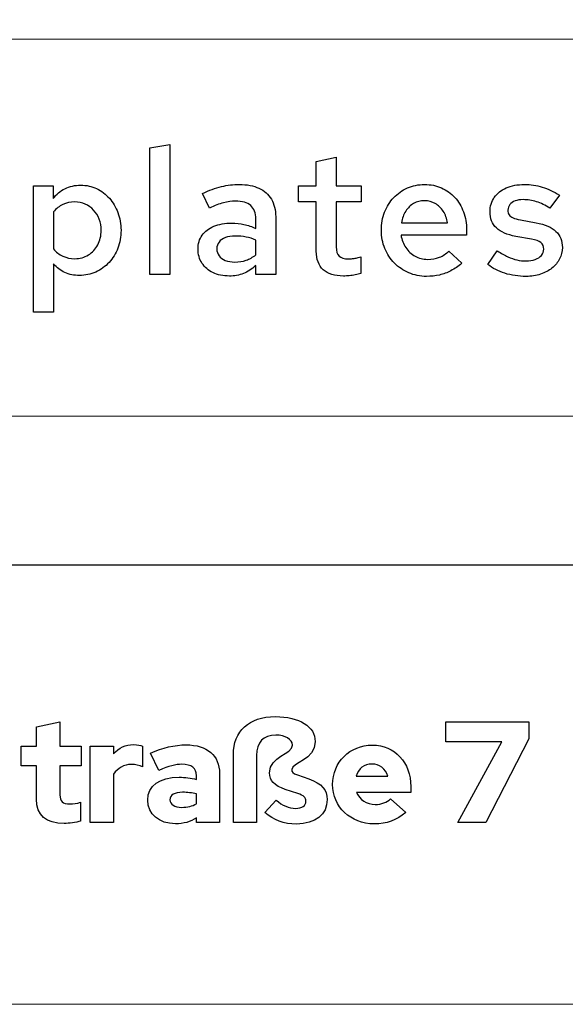
# Model space of a CAD drawing. Units: centimetres. Extents: x -44 to 2622, y -16 to 941.
# Drawn here: x 1520 to 1547, y -16 to 32 of the extents above; entities that cross this region are included whole.
import ezdxf

# ---------------------------------------------------------------- set-up
doc = ezdxf.new("R2010")
doc.units = ezdxf.units.CM
doc.header["$MEASUREMENT"] = 0
doc.layers.add('layer 1', color=7, linetype='Continuous')

msp = doc.modelspace()

# ---------------------------------------------------------------- linework, layer by layer
at = {"layer": 'layer 1', "color": 250, "lineweight": 20}
msp.add_lwpolyline([(1316.536, -15.726), (1955.02, -15.726), (1955.02, 434.254), (1316.536, 434.254), (1316.536, -15.726)], close=True, dxfattribs=at)
at = {"layer": 'layer 1', "color": 253, "lineweight": 20}
msp.add_open_spline([(1343.386, 31.002), (1343.386, 31.002), (1914.171, 31.002), (1914.171, 31.002), (1914.171, 31.002), (1914.171, 31.002), (1914.171, 49.245), (1914.171, 49.245), (1914.171, 49.245), (1914.171, 49.245), (1343.386, 49.245), (1343.386, 49.245), (1343.386, 49.245), (1343.386, 49.245), (1343.386, 31.002), (1343.386, 31.002)], degree=3, knots=[0, 0, 0, 0, 0.25, 0.25, 0.25, 0.25, 0.5, 0.5, 0.5, 0.5, 0.75, 0.75, 0.75, 0.75, 1, 1, 1, 1], dxfattribs=at)
at = {"layer": 'layer 1', "color": 7, "lineweight": 20}
msp.add_open_spline([(1343.386, 12.76), (1343.386, 12.76), (1914.171, 12.76), (1914.171, 12.76), (1914.171, 12.76), (1914.171, 12.76), (1914.171, 31.002), (1914.171, 31.002), (1914.171, 31.002), (1914.171, 31.002), (1343.386, 31.002), (1343.386, 31.002), (1343.386, 31.002), (1343.386, 31.002), (1343.386, 12.76), (1343.386, 12.76)], degree=3, knots=[0, 0, 0, 0, 0.25, 0.25, 0.25, 0.25, 0.5, 0.5, 0.5, 0.5, 0.75, 0.75, 0.75, 0.75, 1, 1, 1, 1], dxfattribs=at)
at = {"layer": 'layer 1', "color": 250}
for points, knots in [([(1527.365, 25.905), (1527.365, 25.905), (1526.396, 25.742), (1526.396, 25.742), (1526.396, 25.742), (1526.396, 25.742), (1526.396, 19.607), (1526.396, 19.607), (1526.396, 19.607), (1526.396, 19.607), (1527.365, 19.607), (1527.365, 19.607), (1527.365, 19.607), (1527.365, 19.607), (1527.365, 25.905), (1527.365, 25.905)], [0, 0, 0, 0, 0.25, 0.25, 0.25, 0.25, 0.5, 0.5, 0.5, 0.5, 0.75, 0.75, 0.75, 0.75, 1, 1, 1, 1]), ([(1534.453, 20.739), (1534.454, 20.343), (1534.566, 20.046), (1534.789, 19.843), (1534.789, 19.843), (1535.012, 19.641), (1535.339, 19.54), (1535.774, 19.538), (1535.774, 19.538), (1535.861, 19.538), (1535.953, 19.542), (1536.049, 19.553), (1536.049, 19.553), (1536.146, 19.561), (1536.242, 19.576), (1536.338, 19.593), (1536.338, 19.593), (1536.433, 19.611), (1536.522, 19.633), (1536.606, 19.658), (1536.606, 19.658), (1536.606, 19.658), (1536.606, 20.473), (1536.606, 20.473), (1536.606, 20.473), (1536.522, 20.448), (1536.448, 20.428), (1536.385, 20.412), (1536.385, 20.412), (1536.322, 20.398), (1536.262, 20.386), (1536.204, 20.381), (1536.204, 20.381), (1536.149, 20.373), (1536.087, 20.371), (1536.023, 20.371), (1536.023, 20.371), (1535.807, 20.369), (1535.651, 20.414), (1535.558, 20.505), (1535.558, 20.505), (1535.465, 20.597), (1535.419, 20.745), (1535.422, 20.954), (1535.422, 20.954), (1535.422, 20.954), (1535.422, 23.133), (1535.422, 23.133), (1535.422, 23.133), (1535.422, 23.133), (1536.623, 23.133), (1536.623, 23.133), (1536.623, 23.133), (1536.623, 23.133), (1536.623, 23.906), (1536.623, 23.906), (1536.623, 23.906), (1536.623, 23.906), (1535.422, 23.906), (1535.422, 23.906), (1535.422, 23.906), (1535.422, 23.906), (1535.422, 25.296), (1535.422, 25.296), (1535.422, 25.296), (1535.422, 25.296), (1534.453, 25.09), (1534.453, 25.09), (1534.453, 25.09), (1534.453, 25.09), (1534.453, 23.906), (1534.453, 23.906), (1534.453, 23.906), (1534.453, 23.906), (1533.586, 23.906), (1533.586, 23.906), (1533.586, 23.906), (1533.586, 23.906), (1533.586, 23.133), (1533.586, 23.133), (1533.586, 23.133), (1533.586, 23.133), (1534.453, 23.133), (1534.453, 23.133), (1534.453, 23.133), (1534.453, 23.133), (1534.453, 20.739), (1534.453, 20.739)], [0, 0, 0, 0, 0.045455, 0.045455, 0.045455, 0.045455, 0.090909, 0.090909, 0.090909, 0.090909, 0.136364, 0.136364, 0.136364, 0.136364, 0.181818, 0.181818, 0.181818, 0.181818, 0.227273, 0.227273, 0.227273, 0.227273, 0.272727, 0.272727, 0.272727, 0.272727, 0.318182, 0.318182, 0.318182, 0.318182, 0.363636, 0.363636, 0.363636, 0.363636, 0.409091, 0.409091, 0.409091, 0.409091, 0.454545, 0.454545, 0.454545, 0.454545, 0.5, 0.5, 0.5, 0.5, 0.545455, 0.545455, 0.545455, 0.545455, 0.590909, 0.590909, 0.590909, 0.590909, 0.636364, 0.636364, 0.636364, 0.636364, 0.681818, 0.681818, 0.681818, 0.681818, 0.727273, 0.727273, 0.727273, 0.727273, 0.772727, 0.772727, 0.772727, 0.772727, 0.818182, 0.818182, 0.818182, 0.818182, 0.863636, 0.863636, 0.863636, 0.863636, 0.909091, 0.909091, 0.909091, 0.909091, 0.954545, 0.954545, 0.954545, 0.954545, 1, 1, 1, 1]), ([(1520.767, 17.788), (1520.767, 17.788), (1521.736, 17.788), (1521.736, 17.788), (1521.736, 17.788), (1521.736, 17.788), (1521.736, 20.122), (1521.736, 20.122), (1521.736, 20.122), (1521.892, 19.942), (1522.076, 19.803), (1522.288, 19.708), (1522.288, 19.708), (1522.501, 19.613), (1522.734, 19.566), (1522.989, 19.564), (1522.989, 19.564), (1523.273, 19.566), (1523.538, 19.623), (1523.783, 19.733), (1523.783, 19.733), (1524.026, 19.844), (1524.239, 19.999), (1524.422, 20.198), (1524.422, 20.198), (1524.605, 20.396), (1524.748, 20.628), (1524.849, 20.893), (1524.849, 20.893), (1524.952, 21.157), (1525.004, 21.443), (1525.005, 21.752), (1525.005, 21.752), (1525.004, 22.058), (1524.954, 22.344), (1524.854, 22.609), (1524.854, 22.609), (1524.755, 22.872), (1524.618, 23.103), (1524.44, 23.304), (1524.44, 23.304), (1524.263, 23.503), (1524.057, 23.658), (1523.821, 23.77), (1523.821, 23.77), (1523.586, 23.881), (1523.332, 23.939), (1523.057, 23.94), (1523.057, 23.94), (1522.777, 23.939), (1522.521, 23.881), (1522.292, 23.769), (1522.292, 23.769), (1522.062, 23.656), (1521.87, 23.495), (1521.719, 23.288), (1521.719, 23.288), (1521.719, 23.288), (1521.719, 23.906), (1521.719, 23.906), (1521.719, 23.906), (1521.719, 23.906), (1520.767, 23.906), (1520.767, 23.906), (1520.767, 23.906), (1520.767, 23.906), (1520.767, 17.788), (1520.767, 17.788)], [0, 0, 0, 0, 0.058824, 0.058824, 0.058824, 0.058824, 0.117647, 0.117647, 0.117647, 0.117647, 0.176471, 0.176471, 0.176471, 0.176471, 0.235294, 0.235294, 0.235294, 0.235294, 0.294118, 0.294118, 0.294118, 0.294118, 0.352941, 0.352941, 0.352941, 0.352941, 0.411765, 0.411765, 0.411765, 0.411765, 0.470588, 0.470588, 0.470588, 0.470588, 0.529412, 0.529412, 0.529412, 0.529412, 0.588235, 0.588235, 0.588235, 0.588235, 0.647059, 0.647059, 0.647059, 0.647059, 0.705882, 0.705882, 0.705882, 0.705882, 0.764706, 0.764706, 0.764706, 0.764706, 0.823529, 0.823529, 0.823529, 0.823529, 0.882353, 0.882353, 0.882353, 0.882353, 0.941176, 0.941176, 0.941176, 0.941176, 1, 1, 1, 1]), ([(1530.248, 19.538), (1530.491, 19.537), (1530.717, 19.578), (1530.926, 19.66), (1530.926, 19.66), (1531.135, 19.741), (1531.335, 19.87), (1531.527, 20.044), (1531.527, 20.044), (1531.527, 20.044), (1531.527, 19.607), (1531.527, 19.607), (1531.527, 19.607), (1531.527, 19.607), (1532.488, 19.607), (1532.488, 19.607), (1532.488, 19.607), (1532.488, 19.607), (1532.488, 22.413), (1532.488, 22.413), (1532.488, 22.413), (1532.486, 22.746), (1532.418, 23.028), (1532.279, 23.261), (1532.279, 23.261), (1532.142, 23.493), (1531.943, 23.67), (1531.681, 23.791), (1531.681, 23.791), (1531.419, 23.913), (1531.102, 23.973), (1530.729, 23.974), (1530.729, 23.974), (1530.443, 23.974), (1530.154, 23.94), (1529.862, 23.869), (1529.862, 23.869), (1529.57, 23.797), (1529.264, 23.687), (1528.944, 23.537), (1528.944, 23.537), (1528.944, 23.537), (1529.287, 22.833), (1529.287, 22.833), (1529.287, 22.833), (1529.534, 22.949), (1529.76, 23.033), (1529.965, 23.088), (1529.965, 23.088), (1530.17, 23.142), (1530.361, 23.169), (1530.54, 23.168), (1530.54, 23.168), (1530.87, 23.168), (1531.118, 23.095), (1531.281, 22.952), (1531.281, 22.952), (1531.445, 22.808), (1531.527, 22.593), (1531.527, 22.31), (1531.527, 22.31), (1531.527, 22.31), (1531.527, 21.838), (1531.527, 21.838), (1531.527, 21.838), (1531.335, 21.928), (1531.143, 21.995), (1530.955, 22.038), (1530.955, 22.038), (1530.764, 22.082), (1530.568, 22.104), (1530.368, 22.104), (1530.368, 22.104), (1530.029, 22.102), (1529.738, 22.051), (1529.493, 21.948), (1529.493, 21.948), (1529.248, 21.846), (1529.061, 21.701), (1528.93, 21.513), (1528.93, 21.513), (1528.798, 21.324), (1528.731, 21.101), (1528.729, 20.843), (1528.729, 20.843), (1528.732, 20.584), (1528.797, 20.356), (1528.922, 20.162), (1528.922, 20.162), (1529.05, 19.966), (1529.227, 19.814), (1529.454, 19.704), (1529.454, 19.704), (1529.68, 19.595), (1529.946, 19.54), (1530.248, 19.538)], [0, 0, 0, 0, 0.041667, 0.041667, 0.041667, 0.041667, 0.083333, 0.083333, 0.083333, 0.083333, 0.125, 0.125, 0.125, 0.125, 0.166667, 0.166667, 0.166667, 0.166667, 0.208333, 0.208333, 0.208333, 0.208333, 0.25, 0.25, 0.25, 0.25, 0.291667, 0.291667, 0.291667, 0.291667, 0.333333, 0.333333, 0.333333, 0.333333, 0.375, 0.375, 0.375, 0.375, 0.416667, 0.416667, 0.416667, 0.416667, 0.458333, 0.458333, 0.458333, 0.458333, 0.5, 0.5, 0.5, 0.5, 0.541667, 0.541667, 0.541667, 0.541667, 0.583333, 0.583333, 0.583333, 0.583333, 0.625, 0.625, 0.625, 0.625, 0.666667, 0.666667, 0.666667, 0.666667, 0.708333, 0.708333, 0.708333, 0.708333, 0.75, 0.75, 0.75, 0.75, 0.791667, 0.791667, 0.791667, 0.791667, 0.833333, 0.833333, 0.833333, 0.833333, 0.875, 0.875, 0.875, 0.875, 0.916667, 0.916667, 0.916667, 0.916667, 0.958333, 0.958333, 0.958333, 0.958333, 1, 1, 1, 1]), ([(1541.497, 20.156), (1541.497, 20.156), (1540.862, 20.748), (1540.862, 20.748), (1540.862, 20.748), (1540.739, 20.618), (1540.591, 20.519), (1540.413, 20.449), (1540.413, 20.449), (1540.236, 20.381), (1540.046, 20.345), (1539.841, 20.345), (1539.841, 20.345), (1539.619, 20.346), (1539.416, 20.398), (1539.235, 20.499), (1539.235, 20.499), (1539.053, 20.599), (1538.902, 20.738), (1538.783, 20.914), (1538.783, 20.914), (1538.664, 21.09), (1538.587, 21.293), (1538.554, 21.521), (1538.554, 21.521), (1538.554, 21.521), (1541.729, 21.521), (1541.729, 21.521), (1541.729, 21.521), (1541.729, 21.521), (1541.729, 21.761), (1541.729, 21.761), (1541.729, 21.761), (1541.728, 22.082), (1541.676, 22.377), (1541.576, 22.646), (1541.576, 22.646), (1541.476, 22.915), (1541.336, 23.149), (1541.153, 23.347), (1541.153, 23.347), (1540.971, 23.545), (1540.757, 23.7), (1540.509, 23.808), (1540.509, 23.808), (1540.262, 23.917), (1539.99, 23.973), (1539.695, 23.974), (1539.695, 23.974), (1539.395, 23.973), (1539.119, 23.916), (1538.865, 23.804), (1538.865, 23.804), (1538.611, 23.693), (1538.39, 23.537), (1538.201, 23.337), (1538.201, 23.337), (1538.012, 23.135), (1537.866, 22.901), (1537.762, 22.632), (1537.762, 22.632), (1537.656, 22.363), (1537.603, 22.07), (1537.602, 21.752), (1537.602, 21.752), (1537.603, 21.438), (1537.66, 21.144), (1537.77, 20.875), (1537.77, 20.875), (1537.882, 20.605), (1538.036, 20.369), (1538.235, 20.168), (1538.235, 20.168), (1538.434, 19.964), (1538.666, 19.807), (1538.93, 19.694), (1538.93, 19.694), (1539.195, 19.581), (1539.481, 19.522), (1539.79, 19.521), (1539.79, 19.521), (1540.011, 19.521), (1540.22, 19.544), (1540.413, 19.588), (1540.413, 19.588), (1540.608, 19.634), (1540.794, 19.703), (1540.971, 19.797), (1540.971, 19.797), (1541.148, 19.89), (1541.324, 20.01), (1541.497, 20.156)], [0, 0, 0, 0, 0.043478, 0.043478, 0.043478, 0.043478, 0.086957, 0.086957, 0.086957, 0.086957, 0.130435, 0.130435, 0.130435, 0.130435, 0.173913, 0.173913, 0.173913, 0.173913, 0.217391, 0.217391, 0.217391, 0.217391, 0.26087, 0.26087, 0.26087, 0.26087, 0.304348, 0.304348, 0.304348, 0.304348, 0.347826, 0.347826, 0.347826, 0.347826, 0.391304, 0.391304, 0.391304, 0.391304, 0.434783, 0.434783, 0.434783, 0.434783, 0.478261, 0.478261, 0.478261, 0.478261, 0.521739, 0.521739, 0.521739, 0.521739, 0.565217, 0.565217, 0.565217, 0.565217, 0.608696, 0.608696, 0.608696, 0.608696, 0.652174, 0.652174, 0.652174, 0.652174, 0.695652, 0.695652, 0.695652, 0.695652, 0.73913, 0.73913, 0.73913, 0.73913, 0.782609, 0.782609, 0.782609, 0.782609, 0.826087, 0.826087, 0.826087, 0.826087, 0.869565, 0.869565, 0.869565, 0.869565, 0.913043, 0.913043, 0.913043, 0.913043, 0.956522, 0.956522, 0.956522, 0.956522, 1, 1, 1, 1]), ([(1542.759, 20.105), (1542.989, 19.916), (1543.261, 19.771), (1543.577, 19.671), (1543.577, 19.671), (1543.891, 19.573), (1544.237, 19.522), (1544.612, 19.521), (1544.612, 19.521), (1544.862, 19.522), (1545.094, 19.558), (1545.306, 19.629), (1545.306, 19.629), (1545.517, 19.7), (1545.703, 19.797), (1545.86, 19.924), (1545.86, 19.924), (1546.018, 20.052), (1546.141, 20.199), (1546.229, 20.368), (1546.229, 20.368), (1546.317, 20.538), (1546.361, 20.721), (1546.362, 20.92), (1546.362, 20.92), (1546.364, 21.241), (1546.259, 21.502), (1546.049, 21.701), (1546.049, 21.701), (1545.84, 21.899), (1545.521, 22.04), (1545.092, 22.121), (1545.092, 22.121), (1545.092, 22.121), (1544.337, 22.258), (1544.337, 22.258), (1544.337, 22.258), (1544.187, 22.284), (1544.067, 22.316), (1543.977, 22.354), (1543.977, 22.354), (1543.888, 22.393), (1543.824, 22.443), (1543.785, 22.503), (1543.785, 22.503), (1543.747, 22.564), (1543.727, 22.64), (1543.728, 22.73), (1543.728, 22.73), (1543.729, 22.836), (1543.76, 22.928), (1543.82, 23.003), (1543.82, 23.003), (1543.881, 23.078), (1543.967, 23.137), (1544.077, 23.176), (1544.077, 23.176), (1544.187, 23.217), (1544.316, 23.237), (1544.466, 23.237), (1544.466, 23.237), (1544.684, 23.238), (1544.898, 23.204), (1545.111, 23.137), (1545.111, 23.137), (1545.323, 23.071), (1545.54, 22.966), (1545.762, 22.825), (1545.762, 22.825), (1545.762, 22.825), (1546.217, 23.46), (1546.217, 23.46), (1546.217, 23.46), (1545.943, 23.635), (1545.669, 23.764), (1545.391, 23.849), (1545.391, 23.849), (1545.114, 23.933), (1544.825, 23.974), (1544.526, 23.974), (1544.526, 23.974), (1544.19, 23.973), (1543.897, 23.917), (1543.648, 23.808), (1543.648, 23.808), (1543.399, 23.7), (1543.208, 23.547), (1543.07, 23.348), (1543.07, 23.348), (1542.933, 23.149), (1542.863, 22.915), (1542.861, 22.645), (1542.861, 22.645), (1542.861, 22.323), (1542.964, 22.065), (1543.172, 21.869), (1543.172, 21.869), (1543.378, 21.673), (1543.69, 21.538), (1544.106, 21.46), (1544.106, 21.46), (1544.106, 21.46), (1544.869, 21.332), (1544.869, 21.332), (1544.869, 21.332), (1545.074, 21.294), (1545.224, 21.236), (1545.32, 21.158), (1545.32, 21.158), (1545.416, 21.08), (1545.463, 20.974), (1545.461, 20.843), (1545.461, 20.843), (1545.46, 20.727), (1545.424, 20.627), (1545.351, 20.541), (1545.351, 20.541), (1545.278, 20.455), (1545.178, 20.388), (1545.048, 20.341), (1545.048, 20.341), (1544.919, 20.292), (1544.768, 20.268), (1544.595, 20.268), (1544.595, 20.268), (1544.45, 20.268), (1544.307, 20.283), (1544.166, 20.316), (1544.166, 20.316), (1544.024, 20.349), (1543.877, 20.402), (1543.722, 20.473), (1543.722, 20.473), (1543.568, 20.545), (1543.398, 20.639), (1543.213, 20.757), (1543.213, 20.757), (1543.213, 20.757), (1542.759, 20.105), (1542.759, 20.105)], [0, 0, 0, 0, 0.028571, 0.028571, 0.028571, 0.028571, 0.057143, 0.057143, 0.057143, 0.057143, 0.085714, 0.085714, 0.085714, 0.085714, 0.114286, 0.114286, 0.114286, 0.114286, 0.142857, 0.142857, 0.142857, 0.142857, 0.171429, 0.171429, 0.171429, 0.171429, 0.2, 0.2, 0.2, 0.2, 0.228571, 0.228571, 0.228571, 0.228571, 0.257143, 0.257143, 0.257143, 0.257143, 0.285714, 0.285714, 0.285714, 0.285714, 0.314286, 0.314286, 0.314286, 0.314286, 0.342857, 0.342857, 0.342857, 0.342857, 0.371429, 0.371429, 0.371429, 0.371429, 0.4, 0.4, 0.4, 0.4, 0.428571, 0.428571, 0.428571, 0.428571, 0.457143, 0.457143, 0.457143, 0.457143, 0.485714, 0.485714, 0.485714, 0.485714, 0.514286, 0.514286, 0.514286, 0.514286, 0.542857, 0.542857, 0.542857, 0.542857, 0.571429, 0.571429, 0.571429, 0.571429, 0.6, 0.6, 0.6, 0.6, 0.628571, 0.628571, 0.628571, 0.628571, 0.657143, 0.657143, 0.657143, 0.657143, 0.685714, 0.685714, 0.685714, 0.685714, 0.714286, 0.714286, 0.714286, 0.714286, 0.742857, 0.742857, 0.742857, 0.742857, 0.771429, 0.771429, 0.771429, 0.771429, 0.8, 0.8, 0.8, 0.8, 0.828571, 0.828571, 0.828571, 0.828571, 0.857143, 0.857143, 0.857143, 0.857143, 0.885714, 0.885714, 0.885714, 0.885714, 0.914286, 0.914286, 0.914286, 0.914286, 0.942857, 0.942857, 0.942857, 0.942857, 0.971429, 0.971429, 0.971429, 0.971429, 1, 1, 1, 1]), ([(1522.766, 23.125), (1522.949, 23.123), (1523.119, 23.089), (1523.273, 23.021), (1523.273, 23.021), (1523.428, 22.952), (1523.564, 22.855), (1523.678, 22.732), (1523.678, 22.732), (1523.794, 22.607), (1523.884, 22.463), (1523.947, 22.296), (1523.947, 22.296), (1524.011, 22.13), (1524.043, 21.948), (1524.044, 21.752), (1524.044, 21.752), (1524.043, 21.486), (1523.987, 21.251), (1523.877, 21.046), (1523.877, 21.046), (1523.767, 20.84), (1523.617, 20.678), (1523.425, 20.559), (1523.425, 20.559), (1523.233, 20.442), (1523.015, 20.382), (1522.766, 20.379), (1522.766, 20.379), (1522.558, 20.381), (1522.367, 20.421), (1522.189, 20.502), (1522.189, 20.502), (1522.013, 20.584), (1521.862, 20.7), (1521.736, 20.851), (1521.736, 20.851), (1521.736, 20.851), (1521.736, 22.645), (1521.736, 22.645), (1521.736, 22.645), (1521.865, 22.803), (1522.015, 22.923), (1522.186, 23.003), (1522.186, 23.003), (1522.358, 23.085), (1522.551, 23.125), (1522.766, 23.125)], [0, 0, 0, 0, 0.083333, 0.083333, 0.083333, 0.083333, 0.166667, 0.166667, 0.166667, 0.166667, 0.25, 0.25, 0.25, 0.25, 0.333333, 0.333333, 0.333333, 0.333333, 0.416667, 0.416667, 0.416667, 0.416667, 0.5, 0.5, 0.5, 0.5, 0.583333, 0.583333, 0.583333, 0.583333, 0.666667, 0.666667, 0.666667, 0.666667, 0.75, 0.75, 0.75, 0.75, 0.833333, 0.833333, 0.833333, 0.833333, 0.916667, 0.916667, 0.916667, 0.916667, 1, 1, 1, 1]), ([(1539.687, 23.185), (1539.88, 23.184), (1540.053, 23.138), (1540.209, 23.048), (1540.209, 23.048), (1540.365, 22.959), (1540.493, 22.833), (1540.598, 22.673), (1540.598, 22.673), (1540.701, 22.513), (1540.772, 22.326), (1540.811, 22.113), (1540.811, 22.113), (1540.811, 22.113), (1538.571, 22.113), (1538.571, 22.113), (1538.571, 22.113), (1538.61, 22.331), (1538.68, 22.52), (1538.783, 22.68), (1538.783, 22.68), (1538.885, 22.84), (1539.013, 22.965), (1539.166, 23.052), (1539.166, 23.052), (1539.321, 23.139), (1539.494, 23.184), (1539.687, 23.185)], [0, 0, 0, 0, 0.142857, 0.142857, 0.142857, 0.142857, 0.285714, 0.285714, 0.285714, 0.285714, 0.428571, 0.428571, 0.428571, 0.428571, 0.571429, 0.571429, 0.571429, 0.571429, 0.714286, 0.714286, 0.714286, 0.714286, 0.857143, 0.857143, 0.857143, 0.857143, 1, 1, 1, 1]), ([(1529.639, 20.86), (1529.64, 20.985), (1529.676, 21.096), (1529.748, 21.187), (1529.748, 21.187), (1529.821, 21.28), (1529.924, 21.352), (1530.056, 21.402), (1530.056, 21.402), (1530.189, 21.452), (1530.347, 21.477), (1530.531, 21.477), (1530.531, 21.477), (1530.719, 21.477), (1530.893, 21.462), (1531.055, 21.429), (1531.055, 21.429), (1531.216, 21.396), (1531.374, 21.345), (1531.527, 21.272), (1531.527, 21.272), (1531.527, 21.272), (1531.527, 20.568), (1531.527, 20.568), (1531.527, 20.568), (1531.381, 20.448), (1531.223, 20.359), (1531.056, 20.302), (1531.056, 20.302), (1530.887, 20.245), (1530.707, 20.216), (1530.514, 20.216), (1530.514, 20.216), (1530.335, 20.216), (1530.181, 20.243), (1530.051, 20.295), (1530.051, 20.295), (1529.921, 20.348), (1529.819, 20.422), (1529.748, 20.518), (1529.748, 20.518), (1529.676, 20.614), (1529.64, 20.728), (1529.639, 20.86)], [0, 0, 0, 0, 0.090909, 0.090909, 0.090909, 0.090909, 0.181818, 0.181818, 0.181818, 0.181818, 0.272727, 0.272727, 0.272727, 0.272727, 0.363636, 0.363636, 0.363636, 0.363636, 0.454545, 0.454545, 0.454545, 0.454545, 0.545455, 0.545455, 0.545455, 0.545455, 0.636364, 0.636364, 0.636364, 0.636364, 0.727273, 0.727273, 0.727273, 0.727273, 0.818182, 0.818182, 0.818182, 0.818182, 0.909091, 0.909091, 0.909091, 0.909091, 1, 1, 1, 1])]:
    msp.add_open_spline(points, degree=3, knots=knots, dxfattribs=at)
at = {"layer": 'layer 1', "color": 250, "lineweight": 25}
msp.add_open_spline([(1338.737, 5.548), (1338.737, 5.548), (1932.819, 5.548), (1932.819, 5.548)], degree=3, dxfattribs=at)
at = {"layer": 'layer 1', "color": 251}
for points, knots in [([(1533.263, -4.355), (1533.263, -4.021), (1534.4, -3.902), (1534.4, -3.003), (1534.4, -3.003), (1534.4, -2.271), (1533.64, -1.797), (1532.468, -1.797), (1532.468, -1.797), (1531.2, -1.797), (1530.44, -2.487), (1530.44, -3.644), (1530.44, -3.644), (1530.44, -3.644), (1530.44, -6.921), (1530.44, -6.921), (1530.44, -6.921), (1530.44, -6.921), (1531.562, -6.921), (1531.562, -6.921), (1531.562, -6.921), (1531.562, -6.921), (1531.562, -3.679), (1531.562, -3.679), (1531.562, -3.679), (1531.562, -3.031), (1531.89, -2.689), (1532.496, -2.689), (1532.496, -2.689), (1532.95, -2.689), (1533.298, -2.898), (1533.298, -3.17), (1533.298, -3.17), (1533.298, -3.637), (1532.19, -3.707), (1532.19, -4.516), (1532.19, -4.516), (1532.19, -4.892), (1532.427, -5.143), (1532.95, -5.317), (1532.95, -5.317), (1532.95, -5.317), (1533.556, -5.52), (1533.556, -5.52), (1533.556, -5.52), (1533.856, -5.617), (1533.954, -5.708), (1533.954, -5.889), (1533.954, -5.889), (1533.954, -6.105), (1533.765, -6.238), (1533.452, -6.238), (1533.452, -6.238), (1533.131, -6.238), (1532.817, -6.105), (1532.51, -5.833), (1532.51, -5.833), (1532.51, -5.833), (1531.966, -6.433), (1531.966, -6.433), (1531.966, -6.433), (1532.392, -6.816), (1532.887, -6.997), (1533.5, -6.997), (1533.5, -6.997), (1534.407, -6.997), (1534.979, -6.537), (1534.979, -5.812), (1534.979, -5.812), (1534.979, -5.331), (1534.727, -5.046), (1534.1, -4.815), (1534.1, -4.815), (1534.1, -4.815), (1533.542, -4.62), (1533.542, -4.62), (1533.542, -4.62), (1533.319, -4.537), (1533.263, -4.481), (1533.263, -4.355)], [0, 0, 0, 0, 0.05, 0.05, 0.05, 0.05, 0.1, 0.1, 0.1, 0.1, 0.15, 0.15, 0.15, 0.15, 0.2, 0.2, 0.2, 0.2, 0.25, 0.25, 0.25, 0.25, 0.3, 0.3, 0.3, 0.3, 0.35, 0.35, 0.35, 0.35, 0.4, 0.4, 0.4, 0.4, 0.45, 0.45, 0.45, 0.45, 0.5, 0.5, 0.5, 0.5, 0.55, 0.55, 0.55, 0.55, 0.6, 0.6, 0.6, 0.6, 0.65, 0.65, 0.65, 0.65, 0.7, 0.7, 0.7, 0.7, 0.75, 0.75, 0.75, 0.75, 0.8, 0.8, 0.8, 0.8, 0.85, 0.85, 0.85, 0.85, 0.9, 0.9, 0.9, 0.9, 0.95, 0.95, 0.95, 0.95, 1, 1, 1, 1]), ([(1520.916, -5.798), (1520.916, -6.572), (1521.369, -6.97), (1522.254, -6.97), (1522.254, -6.97), (1522.471, -6.97), (1522.833, -6.921), (1523.042, -6.858), (1523.042, -6.858), (1523.042, -6.858), (1523.042, -5.945), (1523.042, -5.945), (1523.042, -5.945), (1522.854, -6.001), (1522.715, -6.022), (1522.533, -6.022), (1522.533, -6.022), (1522.171, -6.022), (1522.045, -5.903), (1522.045, -5.575), (1522.045, -5.575), (1522.045, -5.575), (1522.045, -4.174), (1522.045, -4.174), (1522.045, -4.174), (1522.045, -4.174), (1523.077, -4.174), (1523.077, -4.174), (1523.077, -4.174), (1523.077, -4.174), (1523.077, -3.233), (1523.077, -3.233), (1523.077, -3.233), (1523.077, -3.233), (1522.045, -3.233), (1522.045, -3.233), (1522.045, -3.233), (1522.045, -3.233), (1522.045, -2.04), (1522.045, -2.04), (1522.045, -2.04), (1522.045, -2.04), (1520.916, -2.285), (1520.916, -2.285), (1520.916, -2.285), (1520.916, -2.285), (1520.916, -3.233), (1520.916, -3.233), (1520.916, -3.233), (1520.916, -3.233), (1520.17, -3.233), (1520.17, -3.233), (1520.17, -3.233), (1520.17, -3.233), (1520.17, -4.174), (1520.17, -4.174), (1520.17, -4.174), (1520.17, -4.174), (1520.916, -4.174), (1520.916, -4.174), (1520.916, -4.174), (1520.916, -4.174), (1520.916, -5.798), (1520.916, -5.798)], [0, 0, 0, 0, 0.0625, 0.0625, 0.0625, 0.0625, 0.125, 0.125, 0.125, 0.125, 0.1875, 0.1875, 0.1875, 0.1875, 0.25, 0.25, 0.25, 0.25, 0.3125, 0.3125, 0.3125, 0.3125, 0.375, 0.375, 0.375, 0.375, 0.4375, 0.4375, 0.4375, 0.4375, 0.5, 0.5, 0.5, 0.5, 0.5625, 0.5625, 0.5625, 0.5625, 0.625, 0.625, 0.625, 0.625, 0.6875, 0.6875, 0.6875, 0.6875, 0.75, 0.75, 0.75, 0.75, 0.8125, 0.8125, 0.8125, 0.8125, 0.875, 0.875, 0.875, 0.875, 0.9375, 0.9375, 0.9375, 0.9375, 1, 1, 1, 1]), ([(1541.302, -6.921), (1541.302, -6.921), (1542.655, -6.921), (1542.655, -6.921), (1542.655, -6.921), (1542.655, -6.921), (1544.732, -2.87), (1544.732, -2.87), (1544.732, -2.87), (1544.732, -2.87), (1544.732, -2.04), (1544.732, -2.04), (1544.732, -2.04), (1544.732, -2.04), (1540.717, -2.04), (1540.717, -2.04), (1540.717, -2.04), (1540.717, -2.04), (1540.717, -3.017), (1540.717, -3.017), (1540.717, -3.017), (1540.717, -3.017), (1543.436, -3.017), (1543.436, -3.017), (1543.436, -3.017), (1543.436, -3.017), (1541.302, -6.921), (1541.302, -6.921)], [0, 0, 0, 0, 0.142857, 0.142857, 0.142857, 0.142857, 0.285714, 0.285714, 0.285714, 0.285714, 0.428571, 0.428571, 0.428571, 0.428571, 0.571429, 0.571429, 0.571429, 0.571429, 0.714286, 0.714286, 0.714286, 0.714286, 0.857143, 0.857143, 0.857143, 0.857143, 1, 1, 1, 1]), ([(1523.517, -6.921), (1523.517, -6.921), (1524.646, -6.921), (1524.646, -6.921), (1524.646, -6.921), (1524.646, -6.921), (1524.646, -4.578), (1524.646, -4.578), (1524.646, -4.578), (1524.834, -4.285), (1525.148, -4.111), (1525.503, -4.111), (1525.503, -4.111), (1525.699, -4.111), (1525.894, -4.153), (1526.04, -4.223), (1526.04, -4.223), (1526.04, -4.223), (1526.04, -3.233), (1526.04, -3.233), (1526.04, -3.233), (1525.943, -3.177), (1525.831, -3.156), (1525.615, -3.149), (1525.615, -3.149), (1525.218, -3.149), (1524.89, -3.309), (1524.646, -3.602), (1524.646, -3.602), (1524.646, -3.602), (1524.646, -3.233), (1524.646, -3.233), (1524.646, -3.233), (1524.646, -3.233), (1523.517, -3.233), (1523.517, -3.233), (1523.517, -3.233), (1523.517, -3.233), (1523.517, -6.921), (1523.517, -6.921)], [0, 0, 0, 0, 0.1, 0.1, 0.1, 0.1, 0.2, 0.2, 0.2, 0.2, 0.3, 0.3, 0.3, 0.3, 0.4, 0.4, 0.4, 0.4, 0.5, 0.5, 0.5, 0.5, 0.6, 0.6, 0.6, 0.6, 0.7, 0.7, 0.7, 0.7, 0.8, 0.8, 0.8, 0.8, 0.9, 0.9, 0.9, 0.9, 1, 1, 1, 1]), ([(1527.637, -6.983), (1528.034, -6.983), (1528.355, -6.9), (1528.655, -6.698), (1528.655, -6.698), (1528.655, -6.698), (1528.655, -6.921), (1528.655, -6.921), (1528.655, -6.921), (1528.655, -6.921), (1529.77, -6.921), (1529.77, -6.921), (1529.77, -6.921), (1529.77, -6.921), (1529.77, -4.557), (1529.77, -4.557), (1529.77, -4.557), (1529.77, -3.672), (1529.178, -3.163), (1528.153, -3.163), (1528.153, -3.163), (1527.588, -3.163), (1527.03, -3.295), (1526.431, -3.567), (1526.431, -3.567), (1526.431, -3.567), (1526.835, -4.397), (1526.835, -4.397), (1526.835, -4.397), (1527.316, -4.195), (1527.658, -4.104), (1527.951, -4.104), (1527.951, -4.104), (1528.418, -4.104), (1528.655, -4.285), (1528.655, -4.655), (1528.655, -4.655), (1528.655, -4.655), (1528.655, -4.836), (1528.655, -4.836), (1528.655, -4.836), (1528.383, -4.766), (1528.104, -4.732), (1527.818, -4.732), (1527.818, -4.732), (1526.856, -4.732), (1526.298, -5.136), (1526.298, -5.84), (1526.298, -5.84), (1526.298, -6.516), (1526.849, -6.983), (1527.637, -6.983)], [0, 0, 0, 0, 0.076923, 0.076923, 0.076923, 0.076923, 0.153846, 0.153846, 0.153846, 0.153846, 0.230769, 0.230769, 0.230769, 0.230769, 0.307692, 0.307692, 0.307692, 0.307692, 0.384615, 0.384615, 0.384615, 0.384615, 0.461538, 0.461538, 0.461538, 0.461538, 0.538462, 0.538462, 0.538462, 0.538462, 0.615385, 0.615385, 0.615385, 0.615385, 0.692308, 0.692308, 0.692308, 0.692308, 0.769231, 0.769231, 0.769231, 0.769231, 0.846154, 0.846154, 0.846154, 0.846154, 0.923077, 0.923077, 0.923077, 0.923077, 1, 1, 1, 1]), ([(1538.792, -6.433), (1538.792, -6.433), (1538.046, -5.77), (1538.046, -5.77), (1538.046, -5.77), (1537.872, -5.952), (1537.614, -6.049), (1537.307, -6.049), (1537.307, -6.049), (1536.882, -6.049), (1536.547, -5.812), (1536.401, -5.464), (1536.401, -5.464), (1536.401, -5.464), (1539.029, -5.464), (1539.029, -5.464), (1539.029, -5.464), (1539.029, -5.464), (1539.029, -5.185), (1539.029, -5.185), (1539.029, -5.185), (1539.029, -4.021), (1538.248, -3.17), (1537.168, -3.17), (1537.168, -3.17), (1536.087, -3.17), (1535.243, -4.007), (1535.243, -5.08), (1535.243, -5.08), (1535.243, -6.154), (1536.122, -6.99), (1537.251, -6.99), (1537.251, -6.99), (1537.865, -6.99), (1538.325, -6.823), (1538.792, -6.433)], [0, 0, 0, 0, 0.111111, 0.111111, 0.111111, 0.111111, 0.222222, 0.222222, 0.222222, 0.222222, 0.333333, 0.333333, 0.333333, 0.333333, 0.444444, 0.444444, 0.444444, 0.444444, 0.555556, 0.555556, 0.555556, 0.555556, 0.666667, 0.666667, 0.666667, 0.666667, 0.777778, 0.777778, 0.777778, 0.777778, 0.888889, 0.888889, 0.888889, 0.888889, 1, 1, 1, 1]), ([(1537.147, -4.09), (1537.509, -4.09), (1537.802, -4.32), (1537.921, -4.676), (1537.921, -4.676), (1537.921, -4.676), (1536.38, -4.676), (1536.38, -4.676), (1536.38, -4.676), (1536.491, -4.306), (1536.77, -4.09), (1537.147, -4.09)], [0, 0, 0, 0, 0.333333, 0.333333, 0.333333, 0.333333, 0.666667, 0.666667, 0.666667, 0.666667, 1, 1, 1, 1]), ([(1527.372, -5.819), (1527.372, -5.589), (1527.595, -5.457), (1527.985, -5.457), (1527.985, -5.457), (1528.216, -5.457), (1528.439, -5.485), (1528.655, -5.541), (1528.655, -5.541), (1528.655, -5.541), (1528.655, -6.015), (1528.655, -6.015), (1528.655, -6.015), (1528.46, -6.133), (1528.222, -6.189), (1527.951, -6.189), (1527.951, -6.189), (1527.588, -6.189), (1527.372, -6.049), (1527.372, -5.819)], [0, 0, 0, 0, 0.2, 0.2, 0.2, 0.2, 0.4, 0.4, 0.4, 0.4, 0.6, 0.6, 0.6, 0.6, 0.8, 0.8, 0.8, 0.8, 1, 1, 1, 1])]:
    msp.add_open_spline(points, degree=3, knots=knots, dxfattribs=at)

doc.saveas('drawing.dxf')
